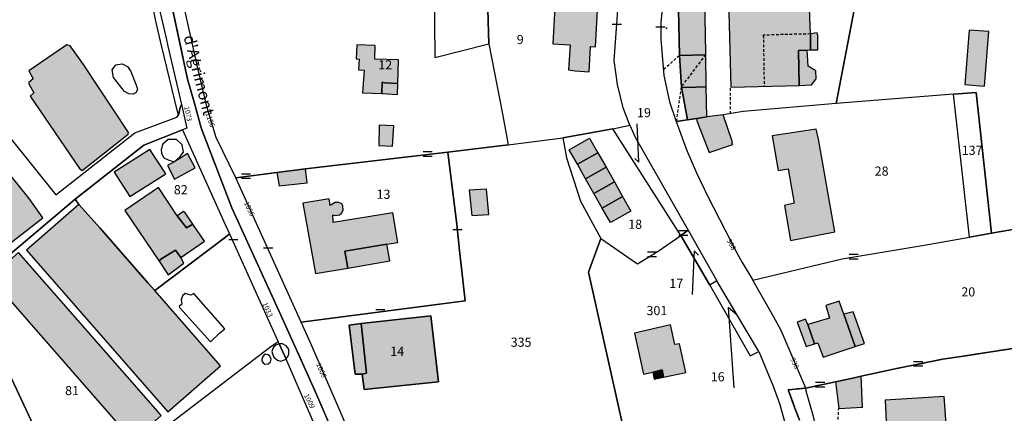
# Model space of a CAD drawing. Units: metres. Extents: x 1035594 to 1038787, y 6292821 to 6299977.
# Drawn here: x 1037145 to 1037360, y 6295435 to 6295521 of the extents above; entities that cross this region are included whole.
import ezdxf
from ezdxf.enums import TextEntityAlignment as Align

# ---------------------------------------------------------------- set-up
doc = ezdxf.new("R2010")
doc.units = ezdxf.units.M
doc.linetypes.add('TOPO1', pattern=[1, 0.6, -0.4])
doc.linetypes.add('TOPO2', pattern=[2.4, 2, -0.4])
doc.layers.get('0').update_dxf_attribs({"color": 255, "linetype": 'CONTINUOUS'})
for name, color, linetype in [('ig_cad_bati_dur', 152, 'CONTINUOUS'), ('ig_cad_bati_dur_hach', 24, 'CONTINUOUS'), ('ig_cad_bati_leger', 215, 'CONTINUOUS'), ('ig_cad_bati_leger_hach', 243, 'CONTINUOUS'), ('ig_cad_detail_lineaire', 252, 'TOPO1'), ('ig_cad_fleche_de_rattachement', 3, 'CONTINUOUS'), ('ig_cad_lieudit', 7, 'ByLayer'), ('ig_cad_mitoyennete', 230, 'CONTINUOUS'), ('ig_cad_nom_voie', 8, 'CONTINUOUS'), ('ig_cad_numero_voie', 40, 'CONTINUOUS'), ('ig_cad_parcel', 3, 'CONTINUOUS'), ('ig_cad_parcel_num', 3, 'CONTINUOUS'), ('ig_cad_piscine_etang_bassin', 4, 'CONTINUOUS'), ('ig_cad_section', 20, 'TOPO2')]:
    doc.layers.add(name, color=color, linetype=linetype)
doc.styles.add('Times New Roman', font='times.ttf')

# ---------------------------------------------------------------- blocks, each defined once
blk = doc.blocks.new('MUR_MIT')
for p, q in [((1, 0.544337), (-1, 0.544337)), ((1, -0.455663), (-1, -0.455663))]:
    blk.add_line(p, q)
blk = doc.blocks.new('MUR_NON_MIT')
blk.add_line((-1, 0.5), (1, 0.5))

msp = doc.modelspace()

# ---------------------------------------------------------------- hatches: boundary and pattern name
at = {"layer": 'ig_cad_bati_dur_hach'}
for points in [[(1037318.11, 6295514.68), (1037318.13, 6295518.13), (1037317.8, 6295525.57), (1037317.75, 6295529.49), (1037317.07, 6295529.47), (1037315.13, 6295529.43), (1037315.05, 6295536.14), (1037315.11, 6295536.98), (1037299.92, 6295536.48), (1037300.68, 6295506.54), (1037315.62, 6295506.89), (1037315.48, 6295514.5), (1037317.35, 6295514.59)], [(1037289.47, 6295534.96), (1037289.28, 6295523.46), (1037289.47, 6295513.42), (1037295.22, 6295513.58), (1037295.18, 6295518.16), (1037294.85, 6295535.05)], [(1037266.75, 6295510.07), (1037269.75, 6295509.88), (1037270.04, 6295515.36), (1037271.15, 6295515.29), (1037272, 6295530.13), (1037262.62, 6295530.68), (1037261.84, 6295515.96), (1037265.6, 6295515.75), (1037265.25, 6295510.33)], [(1037355.07, 6295506.78), (1037356.08, 6295506.7), (1037357.02, 6295518.65), (1037352.78, 6295518.98), (1037351.82, 6295507.07), (1037353.57, 6295506.94)], [(1037228.03, 6295507.31), (1037228.12, 6295512.5), (1037223, 6295512.66), (1037223.08, 6295515.58), (1037219.02, 6295515.74), (1037218.87, 6295512.67), (1037219.56, 6295512.63), (1037219.42, 6295510.33), (1037220.67, 6295510.25), (1037220.32, 6295505.26), (1037224.52, 6295505.1), (1037224.59, 6295507.59), (1037225.16, 6295507.43)], [(1037295.22, 6295513.58), (1037289.47, 6295513.42), (1037289.92, 6295506.52), (1037290.73, 6295506.46), (1037295.3, 6295506.57)], [(1037313.74, 6295473.01), (1037323.44, 6295474.92), (1037319.87, 6295495.15), (1037319.38, 6295497.34), (1037309.74, 6295495.88), (1037311.08, 6295488.31), (1037313.2, 6295488.68), (1037314.54, 6295481.17), (1037312.4, 6295480.69)], [(1037267.2, 6295489.67), (1037265.4, 6295492.85), (1037269.85, 6295495.38), (1037271.66, 6295492.2)], [(1037271.66, 6295492.2), (1037273.47, 6295489.02), (1037269.01, 6295486.49), (1037267.2, 6295489.67)], [(1037207.86, 6295488.68), (1037201.6, 6295487.86), (1037202.08, 6295484.96), (1037208.2, 6295485.63)], [(1037179.84, 6295478.45), (1037175.76, 6295484.62), (1037168.41, 6295479.62), (1037175.91, 6295468.53), (1037176.28, 6295468.98), (1037179.49, 6295470.91), (1037180.6, 6295469.34), (1037185.76, 6295472.86), (1037183.22, 6295476.63), (1037181.83, 6295475.78)], [(1037247.87, 6295478.73), (1037247.34, 6295484.22), (1037243.59, 6295484.03), (1037244.17, 6295478.49)], [(1037217.1, 6295467.02), (1037216.44, 6295470.69), (1037225.57, 6295472.21), (1037228.02, 6295472.59), (1037226.93, 6295479.07), (1037213.91, 6295477), (1037213.79, 6295478.67), (1037214.35, 6295478.52), (1037215.23, 6295478.64), (1037215.74, 6295479.08), (1037216.05, 6295479.7), (1037216, 6295480.58), (1037215.75, 6295481.03), (1037215.13, 6295481.35), (1037214.32, 6295481.34), (1037213.25, 6295480.7), (1037213, 6295482.15), (1037207.24, 6295481.18), (1037210.03, 6295465.81)], [(1037317.5, 6295454.67), (1037318.98, 6295450.51), (1037319.73, 6295450.67), (1037320.91, 6295447.54), (1037327.85, 6295449.88), (1037325.4, 6295456.93), (1037324.34, 6295459.8), (1037321.47, 6295458.86), (1037322.26, 6295456.1)], [(1037220.21, 6295443.87), (1037220.63, 6295440.49), (1037236.9, 6295442.16), (1037235.18, 6295456.56), (1037219.97, 6295454.88), (1037221.15, 6295444.04)], [(1037283.68, 6295444.29), (1037285.74, 6295444.81), (1037285.99, 6295443.18), (1037290.88, 6295444.19), (1037289.53, 6295450.44), (1037288.47, 6295450.36), (1037287.55, 6295454.63), (1037279.67, 6295452.81), (1037281.67, 6295443.87)], [(1037347.33, 6295438.95), (1037334.38, 6295438.19), (1037335.09, 6295423.92), (1037348.3, 6295424.83)]]:
    msp.add_hatch(color=256, dxfattribs=at).paths.add_polyline_path(points)
at = {"layer": 'ig_cad_bati_leger_hach'}
for points in [[(1037318.13, 6295518.13), (1037318.11, 6295514.68), (1037319.74, 6295514.65), (1037319.69, 6295517.7), (1037319.57, 6295518.4)], [(1037130.48, 6295515.44), (1037115.82, 6295512.22), (1037115.9, 6295511.29), (1037119.19, 6295497.69), (1037119.68, 6295497.43), (1037140.22, 6295471.38), (1037140.79, 6295470.99), (1037141.35, 6295470.83), (1037150.52, 6295478.01), (1037147.48, 6295482.18), (1037134.44, 6295498.31)], [(1037169.14, 6295496.28), (1037169.2, 6295496.61), (1037159.34, 6295511.45), (1037156.43, 6295515.55), (1037155.74, 6295515.75), (1037147.4, 6295510.08), (1037148.38, 6295508.32), (1037147.45, 6295507.57), (1037147.44, 6295507.25), (1037148.49, 6295505.28), (1037147.73, 6295504.55), (1037158.52, 6295488.75), (1037159.08, 6295488.3)], [(1037317.35, 6295514.59), (1037315.48, 6295514.5), (1037315.62, 6295506.89), (1037318.31, 6295507.02), (1037319.32, 6295508.34), (1037319.27, 6295510.09), (1037317.58, 6295511.07)], [(1037224.52, 6295505.1), (1037227.9, 6295504.92), (1037228.03, 6295507.31), (1037225.16, 6295507.43), (1037224.59, 6295507.59)], [(1037295.3, 6295506.57), (1037290.73, 6295506.46), (1037289.92, 6295506.52), (1037291.26, 6295499.37), (1037293.32, 6295499.64), (1037295.45, 6295500.06)], [(1037299.07, 6295500.46), (1037295.45, 6295500.06), (1037293.32, 6295499.64), (1037293.31, 6295499.18), (1037295.97, 6295492.22), (1037301.17, 6295494.03), (1037301.04, 6295494.25), (1037301.04, 6295494.73)], [(1037223.91, 6295498.21), (1037223.83, 6295493.8), (1037226.83, 6295493.61), (1037227.1, 6295498.07)], [(1037166.03, 6295487.97), (1037169.5, 6295482.65), (1037177.34, 6295487.61), (1037173.87, 6295492.94)], [(1037179.16, 6295490.21), (1037177.72, 6295489.38), (1037179.27, 6295486.46), (1037183.72, 6295488.91), (1037182.11, 6295492.02), (1037180.73, 6295491.16)], [(1037273.47, 6295489.02), (1037275.28, 6295485.83), (1037270.82, 6295483.3), (1037269.01, 6295486.49)], [(1037275.28, 6295485.83), (1037277.09, 6295482.66), (1037272.63, 6295480.12), (1037270.82, 6295483.3)], [(1037174.94, 6295462.15), (1037173.44, 6295463.77), (1037163.01, 6295475.76), (1037158.35, 6295480.92), (1037146.92, 6295470.96), (1037177.78, 6295435.63), (1037189.29, 6295445.68)], [(1037277.09, 6295482.66), (1037278.9, 6295479.47), (1037274.45, 6295476.94), (1037272.63, 6295480.12)], [(1037179.84, 6295478.45), (1037181.83, 6295475.78), (1037183.22, 6295476.63), (1037181.54, 6295479.06), (1037181.23, 6295479.37)], [(1037225.57, 6295472.21), (1037216.44, 6295470.69), (1037217.1, 6295467.02), (1037226.24, 6295468.57)], [(1037175.1, 6295436.25), (1037145.17, 6295470.4), (1037138.88, 6295464.94), (1037169.56, 6295429.93), (1037170.18, 6295429.34), (1037176.34, 6295434.85)], [(1037180.6, 6295469.34), (1037179.49, 6295470.91), (1037176.28, 6295468.98), (1037175.91, 6295468.53), (1037177.83, 6295465.52), (1037181.29, 6295468.12)], [(1037325.4, 6295456.93), (1037327.85, 6295449.88), (1037329.92, 6295450.56), (1037327.41, 6295457.49)], [(1037318.98, 6295450.51), (1037317.5, 6295454.67), (1037317.01, 6295455.89), (1037315.2, 6295455.24), (1037317.16, 6295449.92)], [(1037219.97, 6295454.88), (1037217.35, 6295454.56), (1037218.65, 6295443.85), (1037220.21, 6295443.87), (1037221.15, 6295444.04)], [(1037285.99, 6295443.18), (1037285.74, 6295444.81), (1037283.68, 6295444.29), (1037283.98, 6295442.73)], [(1037329.14, 6295443.39), (1037327.68, 6295443.07), (1037323.57, 6295442.18), (1037324.27, 6295436.33), (1037329.46, 6295436.65)]]:
    msp.add_hatch(color=256, dxfattribs=at).paths.add_polyline_path(points)

# ---------------------------------------------------------------- linework, layer by layer
at = {"layer": 'ig_cad_bati_dur'}
for points in [[(1037318.11, 6295514.68), (1037318.13, 6295518.13), (1037317.8, 6295525.57), (1037317.75, 6295529.49), (1037317.07, 6295529.47), (1037315.13, 6295529.43), (1037315.05, 6295536.14), (1037315.11, 6295536.98), (1037299.92, 6295536.48), (1037300.68, 6295506.54), (1037315.62, 6295506.89), (1037315.48, 6295514.5), (1037317.35, 6295514.59)], [(1037289.47, 6295534.96), (1037289.28, 6295523.46), (1037289.47, 6295513.42), (1037295.22, 6295513.58), (1037295.18, 6295518.16), (1037294.85, 6295535.05)], [(1037266.75, 6295510.07), (1037269.75, 6295509.88), (1037270.04, 6295515.36), (1037271.15, 6295515.29), (1037272, 6295530.13), (1037262.62, 6295530.68), (1037261.84, 6295515.96), (1037265.6, 6295515.75), (1037265.25, 6295510.33)], [(1037355.07, 6295506.78), (1037356.08, 6295506.7), (1037357.02, 6295518.65), (1037352.78, 6295518.98), (1037351.82, 6295507.07), (1037353.57, 6295506.94)], [(1037228.03, 6295507.31), (1037228.12, 6295512.5), (1037223, 6295512.66), (1037223.08, 6295515.58), (1037219.02, 6295515.74), (1037218.87, 6295512.67), (1037219.56, 6295512.63), (1037219.42, 6295510.33), (1037220.67, 6295510.25), (1037220.32, 6295505.26), (1037224.52, 6295505.1), (1037224.59, 6295507.59), (1037225.16, 6295507.43)], [(1037295.22, 6295513.58), (1037289.47, 6295513.42), (1037289.92, 6295506.52), (1037290.73, 6295506.46), (1037295.3, 6295506.57)], [(1037313.74, 6295473.01), (1037323.44, 6295474.92), (1037319.87, 6295495.15), (1037319.38, 6295497.34), (1037309.74, 6295495.88), (1037311.08, 6295488.31), (1037313.2, 6295488.68), (1037314.54, 6295481.17), (1037312.4, 6295480.69)], [(1037267.2, 6295489.67), (1037265.4, 6295492.85), (1037269.85, 6295495.38), (1037271.66, 6295492.2)], [(1037271.66, 6295492.2), (1037273.47, 6295489.02), (1037269.01, 6295486.49), (1037267.2, 6295489.67)], [(1037207.86, 6295488.68), (1037201.6, 6295487.86), (1037202.08, 6295484.96), (1037208.2, 6295485.63)], [(1037179.84, 6295478.45), (1037175.76, 6295484.62), (1037168.41, 6295479.62), (1037175.91, 6295468.53), (1037176.28, 6295468.98), (1037179.49, 6295470.91), (1037180.6, 6295469.34), (1037185.76, 6295472.86), (1037183.22, 6295476.63), (1037181.83, 6295475.78)], [(1037247.87, 6295478.73), (1037247.34, 6295484.22), (1037243.59, 6295484.03), (1037244.17, 6295478.49)], [(1037217.1, 6295467.02), (1037216.44, 6295470.69), (1037225.57, 6295472.21), (1037228.02, 6295472.59), (1037226.93, 6295479.07), (1037213.91, 6295477), (1037213.79, 6295478.67), (1037214.35, 6295478.52), (1037215.23, 6295478.64), (1037215.74, 6295479.08), (1037216.05, 6295479.7), (1037216, 6295480.58), (1037215.75, 6295481.03), (1037215.13, 6295481.35), (1037214.32, 6295481.34), (1037213.25, 6295480.7), (1037213, 6295482.15), (1037207.24, 6295481.18), (1037210.03, 6295465.81)], [(1037317.5, 6295454.67), (1037318.98, 6295450.51), (1037319.73, 6295450.67), (1037320.91, 6295447.54), (1037327.85, 6295449.88), (1037325.4, 6295456.93), (1037324.34, 6295459.8), (1037321.47, 6295458.86), (1037322.26, 6295456.1)], [(1037220.21, 6295443.87), (1037220.63, 6295440.49), (1037236.9, 6295442.16), (1037235.18, 6295456.56), (1037219.97, 6295454.88), (1037221.15, 6295444.04)], [(1037283.68, 6295444.29), (1037285.74, 6295444.81), (1037285.99, 6295443.18), (1037290.88, 6295444.19), (1037289.53, 6295450.44), (1037288.47, 6295450.36), (1037287.55, 6295454.63), (1037279.67, 6295452.81), (1037281.67, 6295443.87)], [(1037347.33, 6295438.95), (1037334.38, 6295438.19), (1037335.09, 6295423.92), (1037348.3, 6295424.83)]]:
    msp.add_lwpolyline(points, close=True, dxfattribs=at)
at = {"layer": 'ig_cad_bati_leger'}
for points in [[(1037318.13, 6295518.13), (1037318.11, 6295514.68), (1037319.74, 6295514.65), (1037319.69, 6295517.7), (1037319.57, 6295518.4)], [(1037130.48, 6295515.44), (1037115.82, 6295512.22), (1037115.9, 6295511.29), (1037119.19, 6295497.69), (1037119.68, 6295497.43), (1037140.22, 6295471.38), (1037140.79, 6295470.99), (1037141.35, 6295470.83), (1037150.52, 6295478.01), (1037147.48, 6295482.18), (1037134.44, 6295498.31)], [(1037169.14, 6295496.28), (1037169.2, 6295496.61), (1037159.34, 6295511.45), (1037156.43, 6295515.55), (1037155.74, 6295515.75), (1037147.4, 6295510.08), (1037148.38, 6295508.32), (1037147.45, 6295507.57), (1037147.44, 6295507.25), (1037148.49, 6295505.28), (1037147.73, 6295504.55), (1037158.52, 6295488.75), (1037159.08, 6295488.3)], [(1037317.35, 6295514.59), (1037315.48, 6295514.5), (1037315.62, 6295506.89), (1037318.31, 6295507.02), (1037319.32, 6295508.34), (1037319.27, 6295510.09), (1037317.58, 6295511.07)], [(1037224.52, 6295505.1), (1037227.9, 6295504.92), (1037228.03, 6295507.31), (1037225.16, 6295507.43), (1037224.59, 6295507.59)], [(1037295.3, 6295506.57), (1037290.73, 6295506.46), (1037289.92, 6295506.52), (1037291.26, 6295499.37), (1037293.32, 6295499.64), (1037295.45, 6295500.06)], [(1037299.07, 6295500.46), (1037295.45, 6295500.06), (1037293.32, 6295499.64), (1037293.31, 6295499.18), (1037295.97, 6295492.22), (1037301.17, 6295494.03), (1037301.04, 6295494.25), (1037301.04, 6295494.73)], [(1037223.91, 6295498.21), (1037223.83, 6295493.8), (1037226.83, 6295493.61), (1037227.1, 6295498.07)], [(1037166.03, 6295487.97), (1037169.5, 6295482.65), (1037177.34, 6295487.61), (1037173.87, 6295492.94)], [(1037179.16, 6295490.21), (1037177.72, 6295489.38), (1037179.27, 6295486.46), (1037183.72, 6295488.91), (1037182.11, 6295492.02), (1037180.73, 6295491.16)], [(1037273.47, 6295489.02), (1037275.28, 6295485.83), (1037270.82, 6295483.3), (1037269.01, 6295486.49)], [(1037275.28, 6295485.83), (1037277.09, 6295482.66), (1037272.63, 6295480.12), (1037270.82, 6295483.3)], [(1037174.94, 6295462.15), (1037173.44, 6295463.77), (1037163.01, 6295475.76), (1037158.35, 6295480.92), (1037146.92, 6295470.96), (1037177.78, 6295435.63), (1037189.29, 6295445.68)], [(1037277.09, 6295482.66), (1037278.9, 6295479.47), (1037274.45, 6295476.94), (1037272.63, 6295480.12)], [(1037179.84, 6295478.45), (1037181.83, 6295475.78), (1037183.22, 6295476.63), (1037181.54, 6295479.06), (1037181.23, 6295479.37)], [(1037225.57, 6295472.21), (1037216.44, 6295470.69), (1037217.1, 6295467.02), (1037226.24, 6295468.57)], [(1037175.1, 6295436.25), (1037145.17, 6295470.4), (1037138.88, 6295464.94), (1037169.56, 6295429.93), (1037170.18, 6295429.34), (1037176.34, 6295434.85)], [(1037180.6, 6295469.34), (1037179.49, 6295470.91), (1037176.28, 6295468.98), (1037175.91, 6295468.53), (1037177.83, 6295465.52), (1037181.29, 6295468.12)], [(1037325.4, 6295456.93), (1037327.85, 6295449.88), (1037329.92, 6295450.56), (1037327.41, 6295457.49)], [(1037318.98, 6295450.51), (1037317.5, 6295454.67), (1037317.01, 6295455.89), (1037315.2, 6295455.24), (1037317.16, 6295449.92)], [(1037219.97, 6295454.88), (1037217.35, 6295454.56), (1037218.65, 6295443.85), (1037220.21, 6295443.87), (1037221.15, 6295444.04)], [(1037285.99, 6295443.18), (1037285.74, 6295444.81), (1037283.68, 6295444.29), (1037283.98, 6295442.73)], [(1037329.14, 6295443.39), (1037327.68, 6295443.07), (1037323.57, 6295442.18), (1037324.27, 6295436.33), (1037329.46, 6295436.65)]]:
    msp.add_lwpolyline(points, close=True, dxfattribs=at)
at = {"layer": 'ig_cad_detail_lineaire'}
for points in [[(1037312.19, 6295518.01), (1037307.81, 6295517.85), (1037308, 6295506.71)], [(1037318.13, 6295518.13), (1037312.19, 6295518.01)], [(1037289.47, 6295513.42), (1037285.94, 6295510.26)], [(1037295.21, 6295513.63), (1037289.85, 6295506.56), (1037288.81, 6295499.05)], [(1037300.65, 6295500.7), (1037300.68, 6295506.54)], [(1037323.19, 6295415.99), (1037324.27, 6295436.33)]]:
    msp.add_lwpolyline(points, dxfattribs=at)
at = {"layer": 'ig_cad_fleche_de_rattachement'}
for points in [[(1037286.52, 6295519.26), (1037286.82, 6295519.57)], [(1037279.75, 6295490.93), (1037280.62, 6295490.14), (1037280.23, 6295498.53)], [(1037293.63, 6295469.81), (1037292.71, 6295470.81), (1037292.3, 6295461.23)], [(1037302, 6295456.81), (1037300.13, 6295458.44), (1037301.35, 6295440.88)]]:
    msp.add_lwpolyline(points, dxfattribs=at)
at = {"layer": 'ig_cad_lieudit'}
for points in [[(1037176.49, 6295534.61), (1037182.06, 6295508.3), (1037183.5, 6295503.25), (1037185.03, 6295497.66), (1037186.77, 6295493.06), (1037191.75, 6295480.18), (1037203.17, 6295455.12), (1037209.5, 6295441.09), (1037220.19, 6295416.5)], [(1037266.99, 6295280.17), (1037264.83, 6295304.04), (1037261.68, 6295327.81), (1037261.76, 6295339.9), (1037261.86, 6295344.14), (1037260.07, 6295347.76), (1037257.74, 6295353.04), (1037233.81, 6295385.31), (1037220.19, 6295416.5), (1037209.5, 6295441.09), (1037203.17, 6295455.12), (1037191.75, 6295480.18), (1037186.77, 6295493.06), (1037185.03, 6295497.66), (1037183.5, 6295503.25), (1037182.06, 6295508.3), (1037176.49, 6295534.61)], [(1037315.73, 6295433.81), (1037314.72, 6295436.46), (1037313.26, 6295440.43), (1037317.12, 6295440.82), (1037323.57, 6295442.18), (1037327.68, 6295443.07), (1037329.14, 6295443.39), (1037336.27, 6295444.96), (1037346.97, 6295447.09), (1037351.54, 6295447.81), (1037358.5, 6295448.9), (1037368.43, 6295450.4)], [(1037368.43, 6295450.4), (1037358.5, 6295448.9), (1037351.54, 6295447.81), (1037346.97, 6295447.09), (1037336.27, 6295444.96), (1037329.14, 6295443.39), (1037327.68, 6295443.07), (1037323.57, 6295442.18), (1037317.12, 6295440.82), (1037313.26, 6295440.43), (1037314.72, 6295436.46), (1037315.73, 6295433.81)]]:
    msp.add_lwpolyline(points, dxfattribs=at)
at = {"layer": 'ig_cad_parcel'}
for points in [[(1037180.1, 6295500.4), (1037179.86, 6295501.21), (1037176.44, 6295515.29), (1037175.15, 6295520.91), (1037173.21, 6295531.08), (1037171.83, 6295539.8), (1037170.87, 6295545.28), (1037170.32, 6295550.12), (1037170.2, 6295551.21), (1037149.2, 6295550.43), (1037144.7, 6295550.49), (1037136, 6295550.71), (1037130, 6295550.53), (1037129.74, 6295549.98), (1037129.99, 6295549.58), (1037130.05, 6295537.43), (1037133.51, 6295519.99), (1037137.6, 6295502.52), (1037153.36, 6295482.98), (1037170.58, 6295496.58), (1037179.78, 6295499.96)], [(1037180.1, 6295500.4), (1037179.86, 6295501.21), (1037176.44, 6295515.29), (1037175.15, 6295520.91), (1037173.21, 6295531.08), (1037171.83, 6295539.8), (1037170.87, 6295545.28), (1037170.32, 6295550.12), (1037170.2, 6295551.21), (1037171.57, 6295551.25), (1037171.75, 6295548.86), (1037172.06, 6295547.81), (1037173.15, 6295540.47), (1037174.45, 6295529.95), (1037177.45, 6295517.23), (1037177.81, 6295515.47), (1037180.8, 6295502.75), (1037180.48, 6295502.1)], [(1037178.57, 6295537.32), (1037232.23, 6295540.26), (1037235.83, 6295536.15), (1037236.06, 6295513), (1037247.9, 6295515.95), (1037250.88, 6295500.71), (1037252.09, 6295493.9), (1037238.89, 6295492.31), (1037207.86, 6295488.68), (1037201.6, 6295487.86), (1037192.65, 6295486.72), (1037188.33, 6295495.5), (1037186.36, 6295502.02), (1037184.23, 6295510.95), (1037180.81, 6295526.36)], [(1037288.81, 6295499.05), (1037291.26, 6295499.37), (1037289.92, 6295506.52), (1037289.47, 6295513.42), (1037289.28, 6295523.46), (1037289.47, 6295534.96), (1037289.44, 6295539.91), (1037287.31, 6295539.9), (1037285.44, 6295520.61), (1037285.42, 6295516.99), (1037286.06, 6295509.09), (1037287.34, 6295503.28)], [(1037323.73, 6295502.96), (1037303.4, 6295501.24), (1037299.07, 6295500.46), (1037295.45, 6295500.06), (1037293.32, 6295499.64), (1037291.26, 6295499.37), (1037289.92, 6295506.52), (1037289.47, 6295513.42), (1037289.28, 6295523.46), (1037289.47, 6295534.96), (1037289.44, 6295539.91), (1037313.14, 6295540.45), (1037328.73, 6295540.82), (1037331.01, 6295540.87)], [(1037247.9, 6295515.95), (1037250.88, 6295500.71), (1037252.09, 6295493.9), (1037264.03, 6295495.49), (1037274.93, 6295497.43), (1037278.63, 6295498.25), (1037277.21, 6295501.97), (1037275.99, 6295507.07), (1037275.27, 6295512.32), (1037276.42, 6295528.4), (1037277.78, 6295537.11), (1037261.35, 6295536.39), (1037247.26, 6295536.14)], [(1037243.33, 6295536.2), (1037235.83, 6295536.15), (1037236.06, 6295513), (1037247.9, 6295515.95), (1037247.26, 6295536.14)], [(1037218.87, 6295512.67), (1037219.56, 6295512.63), (1037219.42, 6295510.33), (1037220.67, 6295510.25), (1037220.32, 6295505.26), (1037224.52, 6295505.1), (1037227.9, 6295504.92), (1037228.03, 6295507.31), (1037228.12, 6295512.5), (1037223, 6295512.66), (1037223.08, 6295515.58), (1037219.02, 6295515.74)], [(1037218.87, 6295512.67), (1037219.56, 6295512.63), (1037219.42, 6295510.33), (1037220.67, 6295510.25), (1037220.32, 6295505.26), (1037224.52, 6295505.1), (1037227.9, 6295504.92), (1037228.03, 6295507.31), (1037228.12, 6295512.5), (1037223, 6295512.66), (1037223.08, 6295515.58), (1037219.02, 6295515.74)], [(1037323.73, 6295502.96), (1037303.4, 6295501.24), (1037299.07, 6295500.46), (1037295.45, 6295500.06), (1037293.32, 6295499.64), (1037291.26, 6295499.37), (1037288.81, 6295499.05), (1037291.1, 6295492.69), (1037293.19, 6295487.8), (1037295.66, 6295482.66), (1037302.03, 6295470.35), (1037303.21, 6295468.2), (1037305.49, 6295464.36), (1037325.03, 6295469.01), (1037342.92, 6295472), (1037352.82, 6295473.78), (1037349.37, 6295505)], [(1037352.82, 6295473.78), (1037349.37, 6295505), (1037354.26, 6295505.34), (1037357.64, 6295474.64)], [(1037289.8, 6295474.15), (1037274.93, 6295497.43), (1037278.63, 6295498.25), (1037279.86, 6295495.58), (1037291.37, 6295475.28)], [(1037181.01, 6295497.19), (1037190.28, 6295476.53), (1037191.26, 6295474.52), (1037190.38, 6295473.73), (1037174.94, 6295462.15), (1037173.44, 6295463.77), (1037163.01, 6295475.76), (1037158.35, 6295480.92), (1037157.55, 6295482.06), (1037172.56, 6295493.83)], [(1037289.8, 6295474.15), (1037274.93, 6295497.43), (1037264.03, 6295495.49), (1037264.83, 6295491.07), (1037267.89, 6295481.65), (1037272.34, 6295473.46), (1037280.32, 6295467.96), (1037284.83, 6295470.68)], [(1037206.9, 6295455.17), (1037242.69, 6295459.88), (1037241.45, 6295470.86), (1037240.92, 6295476.55), (1037238.89, 6295492.31), (1037252.09, 6295493.9), (1037264.03, 6295495.49), (1037264.83, 6295491.07), (1037267.89, 6295481.65), (1037272.34, 6295473.46), (1037269.65, 6295466.15), (1037277.25, 6295431.9), (1037256.34, 6295428.98), (1037256.72, 6295426.3), (1037241.98, 6295424.52), (1037226.12, 6295419.35), (1037224.11, 6295414.51), (1037219.43, 6295425.96), (1037216.09, 6295434.23), (1037208.94, 6295450.67)], [(1037206.9, 6295455.17), (1037192.65, 6295486.72), (1037201.6, 6295487.86), (1037207.86, 6295488.68), (1037238.89, 6295492.31), (1037240.92, 6295476.55), (1037241.45, 6295470.86), (1037242.69, 6295459.88)], [(1037191.26, 6295474.52), (1037201.88, 6295450.93), (1037199.99, 6295449.6), (1037171.85, 6295428.15), (1037171.35, 6295427.71), (1037155.23, 6295418.14), (1037140.97, 6295448.54), (1037134.61, 6295462.36), (1037137.19, 6295464.91), (1037157.55, 6295482.06), (1037158.35, 6295480.92), (1037163.01, 6295475.76), (1037173.44, 6295463.77), (1037174.94, 6295462.15), (1037190.38, 6295473.73)], [(1037305.49, 6295464.36), (1037325.03, 6295469.01), (1037342.92, 6295472), (1037352.82, 6295473.78), (1037357.64, 6295474.64), (1037375.35, 6295477.7), (1037379.69, 6295452.02), (1037370.1, 6295450.66), (1037368.43, 6295450.4), (1037358.5, 6295448.9), (1037351.54, 6295447.81), (1037346.97, 6295447.09), (1037336.27, 6295444.96), (1037329.14, 6295443.39), (1037327.68, 6295443.07), (1037323.57, 6295442.18), (1037317.12, 6295440.82), (1037311.68, 6295453.38), (1037310.01, 6295456.43)], [(1037296.1, 6295463.26), (1037289.8, 6295474.15), (1037291.37, 6295475.28), (1037297.68, 6295464.2)], [(1037272.34, 6295473.46), (1037280.32, 6295467.96), (1037284.83, 6295470.68), (1037289.8, 6295474.15), (1037296.1, 6295463.26), (1037304.96, 6295447.88), (1037306.84, 6295448.78), (1037309.98, 6295441.2), (1037311.34, 6295437.45), (1037312.51, 6295433.32), (1037307.68, 6295432.57), (1037282.53, 6295429.25), (1037277.98, 6295428.59), (1037277.25, 6295431.9), (1037269.65, 6295466.15)], [(1037296.1, 6295463.26), (1037304.96, 6295447.88), (1037306.84, 6295448.78), (1037297.68, 6295464.2)], [(1037155.23, 6295418.14), (1037133.02, 6295405.18), (1037128.74, 6295410.87), (1037119.6, 6295419.62), (1037117.06, 6295423.17), (1037114.58, 6295428.66), (1037113.37, 6295433.66), (1037112.76, 6295436.51), (1037112.34, 6295440.68), (1037134.61, 6295462.36), (1037140.97, 6295448.54)], [(1037236.9, 6295442.16), (1037220.63, 6295440.49), (1037220.21, 6295443.87), (1037218.65, 6295443.85), (1037217.35, 6295454.56), (1037219.97, 6295454.88), (1037235.18, 6295456.56)], [(1037236.9, 6295442.16), (1037220.63, 6295440.49), (1037220.21, 6295443.87), (1037218.65, 6295443.85), (1037217.35, 6295454.56), (1037219.97, 6295454.88), (1037235.18, 6295456.56)], [(1037165.84, 6295404.51), (1037170.11, 6295407.29), (1037162, 6295420.24), (1037181.32, 6295431.67), (1037190.18, 6295418.37), (1037195.4, 6295412.18), (1037202.8, 6295404.79), (1037211.12, 6295397.45), (1037222.29, 6295403.35), (1037220.2, 6295408.82), (1037203.61, 6295447.12), (1037202.07, 6295450.51), (1037201.88, 6295450.93), (1037199.99, 6295449.6), (1037171.85, 6295428.15), (1037171.35, 6295427.71), (1037155.23, 6295418.14)], [(1037370.48, 6295414.63), (1037371.07, 6295404.47), (1037349.27, 6295397.95), (1037327.63, 6295399.57), (1037324.71, 6295399.8), (1037322.43, 6295413.54), (1037320.04, 6295428.64), (1037318.79, 6295434.64), (1037317.19, 6295440.11), (1037317.12, 6295440.82), (1037323.57, 6295442.18), (1037327.68, 6295443.07), (1037329.14, 6295443.39), (1037336.27, 6295444.96), (1037346.97, 6295447.09), (1037351.54, 6295447.81), (1037358.5, 6295448.9), (1037368.43, 6295450.4)]]:
    msp.add_lwpolyline(points, close=True, dxfattribs=at)
for points in [[(1037375.35, 6295477.7), (1037357.64, 6295474.64), (1037354.26, 6295505.34), (1037349.37, 6295505), (1037323.73, 6295502.96), (1037331.01, 6295540.87), (1037352.78, 6295541.25), (1037354.97, 6295541.28), (1037357.84, 6295541.33), (1037362.47, 6295541.38)], [(1037130.05, 6295537.43), (1037133.51, 6295519.99), (1037137.6, 6295502.52), (1037153.36, 6295482.98), (1037170.58, 6295496.58), (1037179.78, 6295499.96), (1037180.1, 6295500.4), (1037180.48, 6295502.1), (1037180.8, 6295502.75), (1037181.9, 6295497.57), (1037181.01, 6295497.19), (1037172.56, 6295493.83), (1037157.55, 6295482.06), (1037137.19, 6295464.91), (1037134.61, 6295462.36), (1037113.25, 6295497.88), (1037110.11, 6295505.32), (1037108.2, 6295511.93), (1037107.85, 6295517.24), (1037108.88, 6295521.33)]]:
    msp.add_lwpolyline(points, dxfattribs=at)
at = {"layer": 'ig_cad_piscine_etang_bassin'}
for points in [[(1037168.31, 6295505.6), (1037165.92, 6295508.65), (1037165.59, 6295510.27), (1037166.4, 6295511.4), (1037167.79, 6295511.63), (1037168.96, 6295511.04), (1037169.69, 6295509.96), (1037170.77, 6295507.14), (1037171.19, 6295506.06), (1037170.87, 6295505.37), (1037170.2, 6295505.01), (1037169.25, 6295505.06)], [(1037176.91, 6295491.12), (1037177.85, 6295490.62), (1037179.16, 6295490.21), (1037180.48, 6295491.35), (1037181.17, 6295492.31), (1037180.88, 6295493.93), (1037179.69, 6295495.09), (1037177.88, 6295495.09), (1037176.69, 6295494.06), (1037176.31, 6295492.9), (1037176.42, 6295492)], [(1037180.86, 6295459.14), (1037180.29, 6295458.64), (1037180.42, 6295458.34), (1037187.07, 6295450.92), (1037189.13, 6295452.84), (1037190.2, 6295453.78), (1037183.49, 6295461.48), (1037182.8, 6295461.13), (1037181.55, 6295461.49), (1037180.99, 6295460.93), (1037180.67, 6295460.08)], [(1037203.61, 6295447.12), (1037202.07, 6295450.51), (1037201.37, 6295450.19), (1037200.93, 6295449.85), (1037200.68, 6295449.49), (1037200.49, 6295448.81), (1037200.62, 6295448.29), (1037200.92, 6295447.57), (1037201.73, 6295446.9), (1037202.47, 6295446.71)], [(1037202.07, 6295450.51), (1037203.61, 6295447.12), (1037204.18, 6295448.16), (1037204.19, 6295449.32), (1037203.62, 6295450.03), (1037202.81, 6295450.45)], [(1037200.36, 6295447.11), (1037200.05, 6295447.78), (1037199.62, 6295448.07), (1037199.12, 6295448.22), (1037198.73, 6295448.03), (1037198.42, 6295447.54), (1037198.3, 6295447.04), (1037198.29, 6295446.76), (1037198.6, 6295446.36), (1037198.97, 6295446.03), (1037199.72, 6295446.08), (1037200.22, 6295446.55)]]:
    msp.add_lwpolyline(points, close=True, dxfattribs=at)
at = {"layer": 'ig_cad_section'}
for points in [[(1037176.49, 6295534.61), (1037182.06, 6295508.3), (1037183.5, 6295503.25), (1037185.03, 6295497.66), (1037186.77, 6295493.06), (1037191.75, 6295480.18), (1037203.17, 6295455.12), (1037209.5, 6295441.09), (1037220.19, 6295416.5)], [(1037176.49, 6295534.61), (1037182.06, 6295508.3), (1037183.5, 6295503.25), (1037185.03, 6295497.66), (1037186.77, 6295493.06), (1037191.75, 6295480.18), (1037203.17, 6295455.12), (1037209.5, 6295441.09), (1037220.19, 6295416.5), (1037233.81, 6295385.31), (1037257.74, 6295353.04), (1037260.07, 6295347.76), (1037261.86, 6295344.14), (1037261.76, 6295339.9), (1037261.68, 6295327.81), (1037264.83, 6295304.04), (1037266.99, 6295280.17)], [(1037315.73, 6295433.81), (1037314.72, 6295436.46), (1037313.26, 6295440.43), (1037317.12, 6295440.82), (1037323.57, 6295442.18), (1037327.68, 6295443.07), (1037329.14, 6295443.39), (1037336.27, 6295444.96), (1037346.97, 6295447.09), (1037351.54, 6295447.81), (1037358.5, 6295448.9), (1037368.43, 6295450.4)], [(1037368.43, 6295450.4), (1037358.5, 6295448.9), (1037351.54, 6295447.81), (1037346.97, 6295447.09), (1037336.27, 6295444.96), (1037329.14, 6295443.39), (1037327.68, 6295443.07), (1037323.57, 6295442.18), (1037317.12, 6295440.82), (1037313.26, 6295440.43), (1037314.72, 6295436.46), (1037315.73, 6295433.81)]]:
    msp.add_lwpolyline(points, dxfattribs=at)

# ---------------------------------------------------------------- block references
at = {"layer": 'ig_cad_mitoyennete'}
for name, p in [('MUR_NON_MIT', (1037275.81, 6295519.8)), ('MUR_NON_MIT', (1037285.37, 6295519.2)), ('MUR_NON_MIT', (1037183.98, 6295511.89)), ('MUR_MIT', (1037234.5, 6295491.84)), ('MUR_MIT', (1037194.84, 6295487.01)), ('MUR_NON_MIT', (1037241.04, 6295474.93)), ('MUR_MIT', (1037290.36, 6295474.61)), ('MUR_NON_MIT', (1037192.07, 6295472.74)), ('MUR_NON_MIT', (1037199.68, 6295470.93)), ('MUR_MIT', (1037283.52, 6295469.93)), ('MUR_MIT', (1037327.53, 6295469.45)), ('MUR_NON_MIT', (1037224.17, 6295457.44)), ('MUR_MIT', (1037341.62, 6295446.03)), ('MUR_MIT', (1037341.62, 6295446.03)), ('MUR_MIT', (1037320.22, 6295441.46)), ('MUR_MIT', (1037320.22, 6295441.46))]:
    msp.add_blockref(name, p, dxfattribs=at)

# ---------------------------------------------------------------- texts
at = {"layer": 'ig_cad_nom_voie', "style": 'Times New Roman'}
msp.add_text("d'Agrimont", height=2.5, rotation=284.2, dxfattribs=at).set_placement((1037180.45, 6295517.35), align=Align.BOTTOM_LEFT)
at = {"layer": 'ig_cad_numero_voie', "style": 'Times New Roman'}
for s, rotation, p in [('1073', 281.7, (1037181, 6295502.15)), ('1106', 289.9, (1037185.63, 6295500.68)), ('1056', 296.1, (1037194.05, 6295481.04)), ('968', 298.2, (1037299.48, 6295472.84)), ('1033', 294.2, (1037198.1, 6295459.1)), ('938', 294.6, (1037313.34, 6295447.01)), ('1006', 293.1, (1037209.83, 6295445.88)), ('1009', 296, (1037207.19, 6295439.07))]:
    msp.add_text(s, height=1.1, rotation=rotation, dxfattribs=at).set_placement(p, align=Align.BOTTOM_LEFT)
at = {"layer": 'ig_cad_parcel_num', "style": 'Times New Roman'}
for s, p in [('9', (1037253.97, 6295515.3)), ('12', (1037223.74, 6295509.77)), ('19', (1037280.23, 6295499.34)), ('137', (1037351.13, 6295491.11)), ('28', (1037332.13, 6295486.56)), ('82', (1037179.1, 6295482.5)), ('13', (1037223.36, 6295481.51)), ('18', (1037278.31, 6295474.96)), ('17', (1037287.29, 6295462.05)), ('20', (1037351.05, 6295460.19)), ('301', (1037282.3, 6295456.11)), ('335', (1037252.65, 6295449.21)), ('14', (1037226.36, 6295447.21)), ('16', (1037296.34, 6295441.65)), ('81', (1037155.35, 6295438.65))]:
    msp.add_text(s, height=2, dxfattribs=at).set_placement(p, align=Align.BOTTOM_LEFT)

doc.saveas('drawing.dxf')
